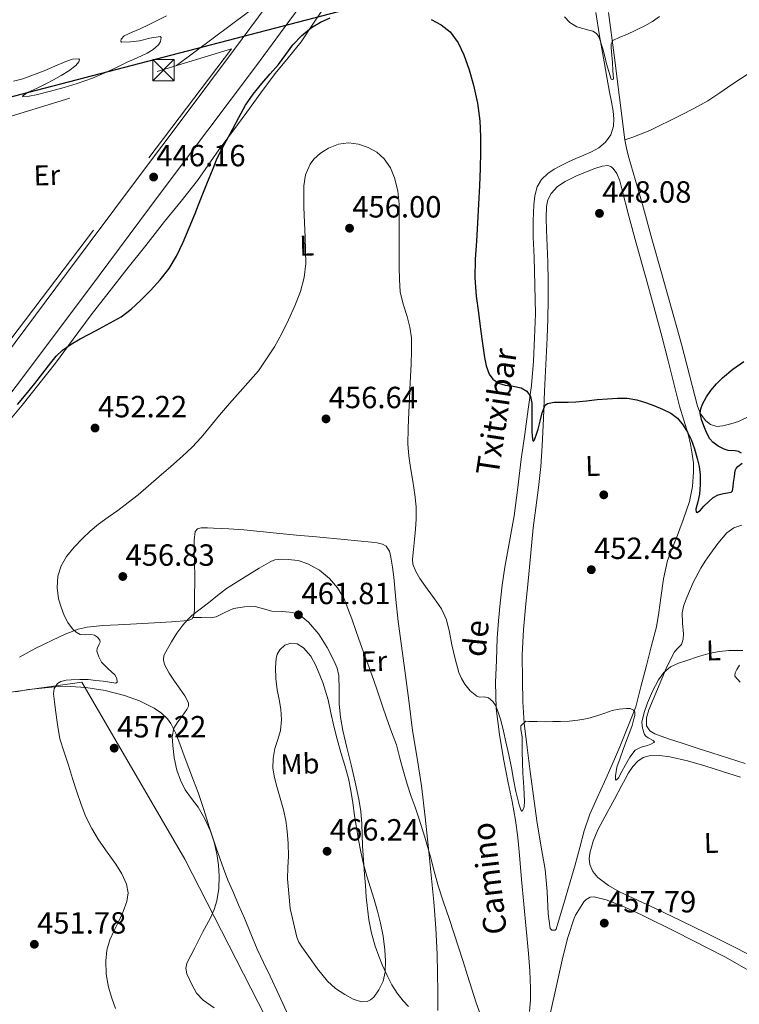
# Model space of a CAD drawing. Extents: x 607442 to 614339, y 734103 to 738839.
# Drawn here: x 609692 to 609944, y 735120 to 735464 of the extents above; entities that cross this region are included whole.
import ezdxf
from ezdxf.enums import TextEntityAlignment as Align

# ---------------------------------------------------------------- set-up
doc = ezdxf.new("R2010")
doc.units = 0
doc.header["$MEASUREMENT"] = 0
doc.linetypes.add('DGN Style 2', pattern=[79.87852, 47.927112, -31.951408])
doc.linetypes.add('DGN Style 7', pattern=[159.75704, 71.890668, -31.951408, 23.963556, -31.951408])
for name, color, linetype in [('Nivel 1', 7, 'Continuous'), ('Nivel 16', 7, 'Continuous'), ('Nivel 17', 7, 'Continuous'), ('Nivel 20', 7, 'Continuous'), ('Nivel 21', 7, 'Continuous'), ('Nivel 32', 7, 'Continuous'), ('Nivel 36', 7, 'Continuous'), ('Nivel 37', 7, 'Continuous'), ('Nivel 4', 7, 'Continuous'), ('Nivel 41', 7, 'Continuous'), ('Nivel 44', 7, 'Continuous'), ('Nivel 5', 7, 'Continuous'), ('Nivel 7', 7, 'Continuous')]:
    doc.layers.add(name, color=color, linetype=linetype)
doc.styles.add('Style-arial', font='arial.shx', dxfattribs={"bigfont": 'arialbig.shx'})
doc.styles.add('Style-ariali', font='ariali.shx', dxfattribs={"bigfont": 'arialibig.shx'})
doc.styles.add('Style-arialn', font='arialn.shx', dxfattribs={"bigfont": 'arialnbig.shx'})

# ---------------------------------------------------------------- blocks, each defined once
blk = doc.blocks.new('5PATER')
at = {"layer": 'Nivel 7', "linetype": 'Continuous', "lineweight": 0}
h = blk.add_hatch(color=53, dxfattribs=at)
edge = h.paths.add_edge_path()
edge.add_ellipse((0, 0), major_axis=(-1.1, -1.11), ratio=0.999422, start_angle=0, end_angle=360)
blk = doc.blocks.new('5PERFI_1')
at = {"layer": 'Nivel 17', "linetype": 'Continuous', "lineweight": 0}
h = blk.add_hatch(color=7, dxfattribs=at)
edge = h.paths.add_edge_path()
edge.add_arc((0, 0), 1.56, 315, 675)
blk = doc.blocks.new('5PERFI')
at = {"layer": 'Nivel 17', "color": 7, "linetype": 'Continuous', "lineweight": 0}
blk.add_blockref('5PERFI_1', (0, 0), dxfattribs=at)
blk = doc.blocks.new('5TME')
at = {"layer": 'Nivel 32', "color": 7, "linetype": 'Continuous', "lineweight": 0}
for p, q in [((-3.75, 3.75), (3.75, -3.75)), ((3.72, 3.78), (-3.72, -3.78))]:
    blk.add_line(p, q, dxfattribs=at)
at = {"layer": 'Nivel 32', "color": 7, "linetype": 'Continuous', "lineweight": 0, "flags": 128}
blk.add_lwpolyline([(-3.75, -3.75), (3.75, -3.75), (3.75, 3.75), (-3.75, 3.75), (-3.72, -3.78)], dxfattribs=at)

msp = doc.modelspace()

# ---------------------------------------------------------------- linework, layer by layer
at = {"layer": 'Nivel 1', "color": 7, "linetype": 'Continuous', "lineweight": 30}
msp.add_polyline3d([(609676.18, 735433.76, 445.09), (609806.72, 735467.75, 449.86)], dxfattribs=at)
at = {"layer": 'Nivel 16', "color": 1, "linetype": 'Continuous', "lineweight": 13}
msp.add_polyline3d([(609744.34, 734972.28, 449.85), (609814.69, 735011.03, 457.16), (609823.53, 735032.52, 458.1), (609788.76, 735095.11, 460.54), (609750.2, 735170.34, 458.33), (609714.17, 735232.3, 455.08), (609687.61, 735228.5, 450.3), (609636.55, 735209.36, 448.06), (609616.81, 735234.19, 446.47)], dxfattribs=at)
at = {"layer": 'Nivel 20', "color": 7, "linetype": 'DGN Style 2', "lineweight": 0}
msp.add_polyline3d([(609766.58, 735454.05, 446.29), (609619.68, 735260.92, 446.9), (609598.47, 735403.14, 445.9), (609607.04, 735442.74, 445.7), (609615.15, 735446.47, 445.46), (609664.1, 735422.74, 446.16), (609766.58, 735454.05, 446.29)], dxfattribs=at)
at = {"layer": 'Nivel 21', "color": 7, "linetype": 'Continuous', "lineweight": 13}
for points in [[(609609.09, 735228.2, 446.46), (609613.01, 735233.42, 446.36), (609614.77, 735235.88, 446.27), (609617.02, 735239.04, 446.24), (609618.83, 735240.95, 446.27), (609623.25, 735246.81, 446.51), (609626.36, 735250.44, 446.69), (609629.76, 735254.85, 446.85), (609632.59, 735258.59, 446.92), (609635.39, 735262.29, 446.94), (609663.26, 735299.1, 446.63), (609691.13, 735335.94, 446.32), (609716.41, 735369.65, 446.1), (609741.6, 735403.38, 445.9), (609758.27, 735425.51, 445.91), (609774.95, 735447.69, 445.95), (609786.67, 735463.61, 445.88), (609798.29, 735479.49, 445.44)], [(609779, 735469.24, 445.88), (609767.31, 735453.38, 445.95), (609750.66, 735431.23, 445.91), (609733.99, 735409.09, 445.9), (609708.78, 735375.36, 446.1), (609683.52, 735341.67, 446.32), (609655.67, 735304.85, 446.63), (609627.79, 735268.04, 446.94), (609624.99, 735264.33, 446.92), (609622.19, 735260.63, 446.85), (609618.97, 735256.45, 446.69), (609616.37, 735253.41, 446.51), (609612.04, 735249.39, 446.28), (609609.63, 735247.77, 446.24), (609607.02, 735246.5, 446.27), (609606.52, 735246.3, 446.29), (609603.69, 735245.18, 446.38), (609601.37, 735244.26, 446.45), (609600.35, 735243.86, 446.48)]]:
    msp.add_polyline3d(points, dxfattribs=at)
at = {"layer": 'Nivel 32', "color": 6, "linetype": 'DGN Style 7', "lineweight": 0, "extrusion": (0.008456, 0.011075, 0.999903), "elevation": 13746.8, "flags": 128}
msp.add_lwpolyline([(609883.46, 735500.99), (609843.4, 735432.08), (609717.86, 735338.05)], dxfattribs=at)
at = {"layer": 'Nivel 36', "color": 92, "linetype": 'Continuous', "lineweight": 0}
for points in [[(609686.26, 735320.83, 450.59), (609693.25, 735329.29, 450.88), (609699.11, 735336.57, 450.86), (609704.88, 735343.92, 450.65), (609711.15, 735352.42, 450.35), (609717.44, 735360.89, 450.03), (609723.69, 735368.88, 449.68), (609729.95, 735376.86, 449.32), (609736.51, 735385.21, 449.09), (609743.07, 735393.55, 448.94), (609748.87, 735400.72, 448.85), (609754.64, 735407.9, 449), (609758.41, 735413.26, 449.49), (609762.13, 735418.65, 450.06), (609767.03, 735425.22, 450.57), (609771.94, 735431.79, 450.94), (609776.88, 735438.56, 451.06), (609781.82, 735445.33, 451.02), (609786.42, 735450.84, 450.91), (609790.9, 735456.43, 450.72), (609795.31, 735462.95, 450.36), (609799.7, 735469.49, 449.81)], [(609894.2, 735466.73, 445.3), (609895.44, 735458.56, 445.53), (609896.22, 735454, 445.65), (609897.04, 735449.45, 445.76), (609898.01, 735444.13, 445.84), (609898.99, 735438.81, 445.96), (609899.61, 735435.47, 446.15), (609900.22, 735432.13, 446.37), (609900.47, 735429.54, 446.51), (609900.33, 735426.94, 446.64), (609899.47, 735423.93, 446.64), (609897.57, 735421.28, 446.59), (609895.21, 735419.36, 446.61), (609892.64, 735417.98, 446.67), (609889.91, 735416.83, 446.87), (609887.2, 735415.66, 447.05), (609884.58, 735414.43, 447.06), (609881.97, 735413.15, 447.07), (609879.61, 735411.85, 447.07), (609877.34, 735410.33, 447.12), (609875.16, 735408.29, 447.33), (609873.66, 735405.71, 447.6), (609872.82, 735402.58, 447.84), (609872.48, 735399.41, 448.05), (609872.22, 735393.75, 448.14), (609872.22, 735388.09, 448.2), (609872.55, 735381.13, 448.52), (609873.05, 735361.18, 449.17), (609872.66, 735352.89, 449.49), (609872.27, 735344.61, 449.81), (609871.57, 735336.2, 450.03), (609870.51, 735327.82, 450.25), (609869.27, 735319.07, 450.7)], [(609948.73, 735325.77, 450.22), (609944.14, 735323.6, 450.2), (609941.44, 735322.67, 450.12), (609938.69, 735322.06, 450.05), (609936.52, 735321.84, 450.05), (609934.37, 735322.49, 450.06), (609932.68, 735323.81, 450.06), (609930.86, 735326.2, 450.06), (609929.76, 735328.94, 450.05), (609927.01, 735339.79, 449.85), (609924.22, 735350.61, 449.47), (609920.67, 735363.07, 448.93), (609917.14, 735375.55, 448.38), (609913.83, 735387.52, 447.88), (609910.53, 735399.5, 447.39), (609908.09, 735407.89, 447.21), (609905.65, 735416.27, 447.05), (609904.89, 735419.2, 446.88), (609904.35, 735422.17, 446.72), (609902.46, 735436.97, 446.26), (609900.57, 735451.77, 445.79), (609898.6, 735466.77, 445.24)], [(609964.75, 735455.02, 446.93), (609963.91, 735454.26, 446.89), (609962.62, 735453.73, 446.85), (609958.25, 735451.57, 446.83), (609953.97, 735449.28, 446.8), (609947.85, 735445.43, 446.65), (609941.81, 735441.49, 446.56), (609937.62, 735438.63, 446.56), (609933.39, 735435.82, 446.56), (609928.73, 735433.18, 446.56), (609923.95, 735430.75, 446.56), (609920.14, 735428.86, 446.56), (609916.3, 735427.01, 446.56), (609913.08, 735425.46, 446.64), (609909.79, 735424.09, 446.72), (609907.07, 735423.13, 446.72), (609904.35, 735422.17, 446.72)], [(609908.14, 735223.69, 454.52), (609905.34, 735216.65, 454.77), (609902.54, 735209.61, 455.02), (609899.91, 735203.5, 455.13), (609897.17, 735197.44, 455.25), (609894.59, 735191.79, 455.48), (609892.08, 735186.11, 455.73), (609890.12, 735180.29, 455.97), (609888.53, 735174.37, 456.22), (609886.88, 735168.35, 456.38), (609885.2, 735162.35, 456.51), (609883.58, 735156.83, 456.73), (609881.95, 735151.33, 457.07), (609881.13, 735148.59, 457.29), (609880.29, 735145.87, 457.52), (609879.87, 735145.51, 457.57), (609878.8, 735145.51, 457.64), (609878.11, 735146.08, 457.68), (609877.48, 735151.22, 457.62), (609877.11, 735158.98, 457.35), (609876.4, 735166.7, 457.05), (609874.93, 735175.19, 456.77), (609873.55, 735183.69, 456.49), (609872.34, 735192.35, 456.28), (609871.17, 735201.01, 456.03), (609870.07, 735209.45, 455.58), (609869.09, 735217.92, 455.1), (609868.57, 735225.43, 454.72), (609868.43, 735232.96, 454.35), (609868.41, 735241.85, 453.91), (609868.83, 735250.73, 453.49), (609869.67, 735259.75, 453.11), (609870.53, 735268.77, 452.8), (609871.37, 735277.53, 452.56), (609872.22, 735286.29, 452.35), (609873.11, 735293.36, 452.08), (609874.06, 735300.43, 451.71), (609874.85, 735307.74, 450.86), (609875.41, 735315.07, 450.14), (609875.78, 735324.59, 450.04), (609876.13, 735334.13, 449.96), (609876.61, 735343.5, 449.82), (609877.09, 735352.88, 449.63), (609877.31, 735359.5, 449.42), (609877.44, 735366.13, 449.21), (609877.46, 735372.7, 449.02), (609877.36, 735379.28, 448.83), (609877.12, 735384.93, 448.46), (609876.83, 735390.57, 448.11), (609876.77, 735394.69, 448.11), (609876.9, 735398.81, 448.12), (609877.39, 735401.14, 448.07), (609878.56, 735403.33, 448.03), (609880.73, 735405.79, 447.99), (609883.36, 735407.58, 447.96), (609887.2, 735409.4, 447.99), (609891.12, 735411.05, 448.01), (609893.75, 735412.07, 448.01), (609896.38, 735412.96, 448.01), (609898.37, 735413.11, 448.01), (609899.36, 735412.78, 448.01), (609900.27, 735412.11, 448.01), (609901.56, 735410.41, 448.01), (609902.59, 735407.77, 448.02), (609903.25, 735405.02, 448.03), (609905.75, 735395.48, 448.12), (609908.3, 735385.95, 448.25), (609911.66, 735374, 448.48), (609914.98, 735362.05, 448.78), (609917.25, 735353.44, 449.17), (609919.49, 735344.81, 449.53), (609921.47, 735336.85, 449.7), (609923.44, 735328.88, 449.87), (609924.95, 735324, 450), (609926.51, 735319.13, 450.12), (609927.33, 735315.65, 450.16), (609927.95, 735312.11, 450.22), (609928.31, 735309.04, 450.37), (609928.4, 735305.97, 450.52), (609928.06, 735300.73, 450.76), (609926.96, 735295.55, 450.97), (609924.78, 735289.1, 451.2), (609922.43, 735282.78, 451.42), (609920.75, 735278.88, 451.54), (609919.26, 735274.93, 451.66), (609917.89, 735268.42, 452.12), (609916.88, 735261.84, 452.65), (609916.24, 735256.72, 452.86), (609915.36, 735251.65, 453.07), (609913.56, 735244.67, 453.63), (609911.76, 735237.71, 454.11), (609909.95, 735230.7, 454.32), (609908.14, 735223.69, 454.52)], [(609869.27, 735319.07, 450.7), (609868.01, 735310.33, 451.15), (609866.8, 735300.43, 451.5), (609865.57, 735290.53, 451.85), (609863.93, 735281.54, 452.18), (609862.26, 735272.56, 452.51), (609861.36, 735266.23, 452.74), (609860.66, 735259.89, 453.04), (609860.12, 735253.81, 453.38), (609859.58, 735247.73, 453.73), (609859.32, 735239.97, 454.1), (609859.05, 735232.22, 454.48), (609859.27, 735223.06, 454.86), (609860.38, 735213.92, 455.21), (609861.85, 735205.46, 455.57), (609863.44, 735197.04, 455.92), (609864.8, 735190.54, 456.12), (609866.06, 735184.01, 456.29), (609866.86, 735177.89, 456.43), (609867.44, 735171.74, 456.59), (609868.17, 735163.18, 456.9), (609868.91, 735154.62, 457.26), (609869.75, 735145.94, 457.66), (609870.59, 735137.26, 458.08), (609871.02, 735131.2, 458.19), (609871.29, 735125.13, 458.33), (609871.31, 735121.04, 458.66), (609870.94, 735116.96, 459.02)], [(609838.8, 735117.36, 461.68), (609838.78, 735123.92, 461.58), (609838.7, 735130.47, 461.32), (609838.53, 735137.02, 461.05), (609838.12, 735146.2, 460.72), (609837.44, 735155.36, 460.41), (609836.52, 735164.74, 460.25), (609835.53, 735174.11, 460.09), (609834.36, 735185.08, 459.69), (609833.09, 735196.03, 459.23), (609831.56, 735205.72, 458.76), (609830, 735215.41, 458.3), (609828.61, 735225.92, 457.91), (609827.23, 735236.43, 457.53), (609826.1, 735244.97, 457.07), (609824.98, 735253.5, 456.65), (609824.16, 735261.24, 456.45), (609823.44, 735268.99, 456.27), (609822.96, 735272.55, 456.13), (609822.35, 735276.09, 456.06), (609821.89, 735278.14, 456.14), (609820.67, 735279.9, 456.25), (609819.46, 735280.61, 456.31), (609817.57, 735281.08, 456.39), (609815.63, 735281.26, 456.48), (609805.97, 735282.22, 456.99), (609796.3, 735283.15, 457.53), (609789.33, 735283.8, 457.85), (609782.35, 735284.46, 458), (609776.6, 735285.04, 457.74), (609770.85, 735285.61, 457.42), (609765.58, 735285.98, 457.38), (609760.3, 735286.24, 457.34), (609758.09, 735286.32, 457.26), (609755.89, 735286.32, 457.18), (609754.67, 735285.97, 457.18), (609753.87, 735285.04, 457.23), (609753.44, 735281.97, 457.56), (609753.52, 735278.88, 457.9), (609753.62, 735274.12, 458.24), (609753.68, 735269.37, 458.57), (609753.66, 735266.45, 458.94), (609753.63, 735263.53, 459.31), (609753.61, 735261.4, 459.39), (609753.58, 735259.26, 459.44), (609753.55, 735257.48, 459.62), (609753.41, 735255.71, 459.79), (609752.72, 735254.46, 459.79), (609751.44, 735253.84, 459.71), (609745.53, 735253.43, 459.17), (609739.61, 735253.1, 458.59), (609733.24, 735252.76, 457.92), (609726.86, 735252.41, 457.26), (609721.46, 735252.09, 456.85), (609716.05, 735251.53, 456.33), (609712.86, 735250.83, 455.88), (609708.3, 735249.06, 455.17), (609703.85, 735246.96, 454.44), (609697.98, 735244.15, 453.48), (609692.27, 735241.04, 452.52)], [(609918.77, 735237.04, 454.88), (609920.22, 735239.97, 454.87), (609921.68, 735242.91, 454.86), (609922.91, 735244.18, 454.85), (609924.14, 735245.5, 454.85), (609924.69, 735247.34, 454.84), (609924.86, 735249.21, 454.83), (609924.52, 735252.89, 454.72), (609924.38, 735256.56, 454.51), (609925.01, 735259.29, 454.29), (609925.98, 735261.95, 454.09), (609928.29, 735267.15, 453.86), (609930.93, 735272.16, 453.64), (609932.48, 735274.62, 453.53), (609934.11, 735277.02, 453.44), (609936.86, 735280.87, 453.41), (609940, 735284.51, 453.42), (609942.45, 735286.26, 453.41), (609945.29, 735287.23, 453.39)], [(609753, 735254.98, 459.79), (609756.04, 735254.88, 460.12), (609759.07, 735254.78, 460.44), (609761.18, 735255.16, 460.61), (609764.17, 735256.69, 460.7), (609767.25, 735258.03, 460.76), (609771.05, 735258.7, 460.9), (609774.86, 735258.73, 461.04), (609777.78, 735258.01, 461.25), (609780.69, 735257.2, 461.49), (609784.37, 735257.02, 461.58), (609788.08, 735256.7, 461.69), (609790.99, 735255.4, 461.87), (609793.52, 735253.31, 462.05), (609797.1, 735249.1, 462.37), (609800.03, 735244.48, 462.69), (609802.56, 735239.66, 463), (609803.52, 735237.17, 463.15), (609804.13, 735234.57, 463.31), (609804.24, 735229.59, 463.58), (609804.26, 735224.61, 463.82), (609804.74, 735220, 464.02), (609805.49, 735215.42, 464.12), (609806.98, 735209.37, 464.15), (609808.48, 735203.33, 464.17), (609809.85, 735197.33, 464.19), (609811.14, 735191.31, 464.25), (609811.81, 735187.02, 464.38), (609812.19, 735182.7, 464.54), (609812.28, 735178.84, 464.66), (609812.4, 735174.97, 464.76), (609812.79, 735169.97, 464.8), (609813.18, 735164.96, 464.85), (609813.48, 735161.05, 465.04), (609813.77, 735157.15, 465.25), (609814.15, 735153.11, 465.41), (609814.64, 735149.07, 465.55), (609815.55, 735144.42, 465.64), (609816.88, 735139.85, 465.5), (609818.11, 735136.41, 465.18), (609819.49, 735133.04, 464.85), (609821.02, 735129.63, 464.57), (609822.74, 735126.3, 464.29), (609824.56, 735123.43, 463.96), (609826.67, 735120.78, 463.56), (609828.5, 735118.79, 463.14)], [(609946.45, 735203.8, 456.87), (609934.83, 735207.49, 456.35), (609929.62, 735209.19, 455.95), (609924.42, 735210.89, 455.55), (609919.59, 735212.5, 455.21), (609914.78, 735214.19, 455.02), (609913.03, 735215.3, 455.02), (609911.95, 735217.02, 455.04), (609911.91, 735219.81, 455.03), (609912.78, 735222.56, 455.02), (609915.77, 735229.8, 454.95), (609918.77, 735237.04, 454.88)], [(609944.45, 735238.2, 454.54), (609943.52, 735236.73, 454.72), (609942.92, 735235.55, 454.72), (609942.9, 735234.38, 454.72), (609944.67, 735232.25, 454.84)], [(609786.35, 735115.73, 462.24), (609783.23, 735122.54, 462.51), (609780.06, 735129.34, 462.65), (609777.8, 735134.09, 462.75), (609775.57, 735138.85, 462.75), (609773.32, 735144.23, 462.42), (609771.12, 735149.63, 461.85), (609769.06, 735154.36, 461.25), (609766.99, 735159.09, 460.65), (609765.29, 735163.02, 460.27), (609763.7, 735167.01, 460.01), (609761.15, 735174.33, 459.81), (609758.75, 735181.69, 459.87), (609756.85, 735187.67, 460.03), (609754.91, 735193.63, 460.2), (609753.27, 735197.92, 460.34), (609751.57, 735202.17, 460.48), (609750.02, 735206.45, 460.55), (609748.5, 735210.73, 460.41), (609747.06, 735214.31, 459.96), (609745.33, 735217.76, 459.45), (609744.18, 735219.4, 459.28), (609741.99, 735221.45, 459.02), (609739.44, 735223.15, 458.75), (609734.36, 735225.72, 458.21), (609729.05, 735227.61, 457.66), (609722.35, 735229.34, 456.99), (609715.58, 735230.45, 456.32), (609710.17, 735230.77, 455.73), (609704.77, 735230.62, 454.96), (609695.48, 735229.72, 453.42), (609690.9, 735228.96, 452.65)], [(609898.18, 735186.62, 456.69), (609900.66, 735191.33, 456.58), (609903.15, 735196.05, 456.48), (609904.38, 735198.32, 456.35), (609905.65, 735200.57, 456.24), (609907.07, 735202.71, 456.22), (609908.9, 735204.65, 456.22), (609910.78, 735205.88, 456.22), (609912.86, 735206.45, 456.22), (609916.47, 735206.58, 456.22), (609920.05, 735206.11, 456.24), (609926.21, 735204.7, 456.38), (609932.3, 735203.04, 456.64), (609938.56, 735201.01, 456.94), (609944.83, 735199.02, 457.29)], [(609952.05, 735134.69, 459.52), (609942.54, 735139.61, 458.84), (609932.96, 735144.43, 458.24), (609924, 735148.75, 457.94), (609915.02, 735153.05, 457.71), (609908.73, 735155.97, 457.57), (609902.42, 735158.86, 457.45), (609898.54, 735161.08, 457.45), (609894.91, 735163.9, 457.44), (609893.09, 735166.01, 457.32), (609892, 735168.49, 457.2), (609891.8, 735170.47, 457.16), (609892.11, 735172.43, 457.13), (609893.28, 735176.61, 457.19), (609894.91, 735180.61, 457.13), (609896.54, 735183.61, 456.91), (609898.18, 735186.62, 456.69)], [(609877.43, 735112.97, 458.69), (609880.02, 735124.48, 458.44), (609882.59, 735136.01, 458.19), (609884.34, 735142.89, 458.05), (609886.56, 735149.65, 457.9), (609887.05, 735150.7, 457.85), (609887.63, 735151.7, 457.78), (609888.76, 735153.55, 457.77), (609889.97, 735155.35, 457.78), (609890.77, 735156.17, 457.63), (609892.14, 735156.98, 457.61), (609893.52, 735157.17, 457.62), (609897.75, 735156.05, 457.67), (609904.1, 735153.64, 457.77), (609910.43, 735150.71, 457.9), (609922.21, 735144.93, 458.33), (609939.29, 735136.12, 459.18), (609955.95, 735126.68, 459.82)]]:
    msp.add_polyline3d(points, dxfattribs=at)
at = {"layer": 'Nivel 4', "color": 30, "linetype": 'Continuous', "lineweight": 30, "elevation": 450, "flags": 128}
for points in [[(609771.44, 735434.27), (609774.13, 735438.18), (609777.2, 735441.84), (609780.08, 735445.21), (609782.96, 735448.57), (609785.53, 735451.99), (609788.09, 735455.44), (609791.14, 735458.66), (609794.62, 735461.45), (609797.76, 735463.37), (609801.1, 735464.81)], [(609836.43, 735464.24), (609839.97, 735462.41), (609843.14, 735459.9), (609845.96, 735456.11), (609847.9, 735451.89), (609849.75, 735446.61), (609851.26, 735441.25), (609852.7, 735435.03), (609853.58, 735428.75), (609853.79, 735423.35), (609853.76, 735417.95), (609853.61, 735412.06), (609853.41, 735406.17), (609853.09, 735399.61), (609852.75, 735393.05), (609852.33, 735386.71), (609851.9, 735380.37), (609851.83, 735373.88), (609852.3, 735367.41), (609853.01, 735361.6), (609853.77, 735355.81), (609854.45, 735350.9), (609855.17, 735346), (609855.72, 735343), (609856.8, 735340.13), (609858.06, 735338.33), (609860.11, 735336.97), (609862.42, 735336.27), (609865.2, 735335.89), (609867.98, 735335.36), (609869.99, 735334.18), (609871.26, 735332.33), (609871.7, 735329.96), (609871.79, 735327.58), (609871.78, 735323.81), (609871.79, 735320.05), (609871.88, 735318.37), (609872.11, 735316.81), (609872.36, 735316.6), (609872.7, 735317.17), (609873.48, 735319.46), (609873.92, 735320.88), (609874.63, 735323.71), (609875.33, 735326.53), (609876.43, 735329.27), (609877.2, 735329.87), (609879.53, 735330.36), (609881.87, 735330.33), (609884.51, 735330.33), (609887.15, 735330.4), (609890.9, 735330.81), (609894.66, 735331.25), (609898.21, 735331.53), (609901.77, 735331.73), (609905.13, 735331.66), (609908.48, 735331.12), (609911.51, 735330.19), (609914.46, 735329.09), (609917.47, 735327.91), (609920.4, 735326.51), (609922.77, 735324.66), (609924.7, 735322.29), (609926.3, 735319.83), (609927.57, 735317.23), (609928.74, 735313.93), (609929.7, 735310.56), (609930.35, 735307.75), (609930.72, 735304.91), (609930.67, 735301.48), (609930.45, 735298.05), (609929.88, 735295.45), (609929.21, 735292.83), (609929.3, 735291.81), (609929.7, 735291.69), (609930.84, 735292.55), (609932.01, 735293.87), (609933.65, 735295.43), (609935.29, 735296.97), (609936.99, 735297.84), (609938.86, 735298.38), (609940.23, 735298.55)], [(609691.61, 735329.52), (609694.64, 735333.16), (609697.66, 735336.81), (609700.47, 735340.43), (609703.25, 735344.08), (609705.18, 735346.38), (609707.34, 735348.46), (609710.36, 735350.63), (609713.57, 735352.48), (609716.88, 735354.23), (609720.19, 735355.98), (609724.06, 735358.06), (609727.9, 735360.19), (609731.44, 735362.81), (609734.67, 735365.87), (609738.23, 735369.41), (609741.58, 735373.15), (609744.67, 735377.16), (609747.26, 735381.47), (609749.61, 735386.36), (609751.76, 735391.33), (609753.81, 735396.4), (609755.85, 735401.47), (609757.97, 735406.8), (609760.08, 735412.13), (609761.34, 735415.13), (609762.75, 735418.06), (609764.82, 735421.91), (609766.9, 735425.76), (609769.16, 735430.02), (609771.44, 735434.27)], [(609945.15, 735312.51), (609944.07, 735313.08), (609942.91, 735313.3), (609940.56, 735313.44), (609939.1, 735313.85), (609937.02, 735314.93), (609935.09, 735316.25), (609934.03, 735317.44), (609932.87, 735319.65), (609932, 735321.97), (609931.19, 735324.23), (609930.69, 735326.49), (609930.9, 735328.03), (609931.55, 735329.57), (609932.89, 735332.12), (609934.46, 735334.45), (609936.41, 735336.75), (609938.54, 735338.86), (609942.12, 735341.89), (609945.98, 735344.53)], [(609940.23, 735298.55), (609941.53, 735298.75), (609942.03, 735299.29), (609942.3, 735300.75), (609942.43, 735302.22), (609942.69, 735304.29), (609942.96, 735306.35), (609943.29, 735307.13), (609943.93, 735307.8), (609945.45, 735308.97)]]:
    msp.add_lwpolyline(points, dxfattribs=at)
at = {"layer": 'Nivel 5', "color": 30, "linetype": 'Continuous', "lineweight": 0, "flags": 128}
for points, elevation in [([(609700.9, 735446.35), (609704.7, 735447.94), (609708.5, 735449.55), (609710.84, 735450.37), (609713.07, 735450.56), (609713.31, 735450.2), (609713.09, 735449.51), (609712.06, 735448.19), (609709.55, 735446.33), (609706.93, 735444.64), (609704.26, 735443.16), (609701.58, 735441.73), (609698.5, 735440.28), (609695.38, 735438.88), (609694.26, 735438.18), (609693.38, 735437.39), (609693.49, 735437.18), (609695.7, 735437.39), (609698.16, 735437.87), (609703.2, 735439.18), (609707.89, 735440.44), (609712.54, 735441.82), (609717.83, 735443.74), (609722.99, 735445.93), (609726.52, 735447.62), (609730.03, 735449.33), (609733.5, 735450.89), (609736.99, 735452.45), (609739.08, 735453.77), (609740.98, 735455.36), (609741.74, 735456.57), (609741.96, 735457.93), (609741.53, 735458.33), (609737.99, 735457.79), (609734.38, 735456.86), (609731.2, 735456.4), (609728.06, 735456.32), (609727.77, 735456.66), (609727.93, 735457.35), (609728.93, 735458.59), (609731.77, 735459.8), (609734.59, 735461.04), (609737.67, 735462.57), (609740.75, 735464.09), (609743.77, 735465.55)], 445), ([(609883.2, 735465.26), (609885.11, 735463.19), (609887.46, 735461.71), (609889.57, 735461.09), (609891.7, 735460.57), (609893.1, 735460.14), (609894.42, 735459.42), (609895.26, 735458.26), (609895.73, 735456.93), (609896.16, 735455.46), (609896.57, 735453.98), (609897.26, 735451.36), (609897.95, 735448.73), (609898.7, 735446.06), (609899.5, 735443.41), (609899.94, 735443.27), (609900.3, 735443.52), (609900.15, 735446.37), (609899.94, 735449.21), (609899.72, 735451.81), (609899.5, 735454.4), (609899.49, 735455.75), (609900.09, 735456.88), (609902.56, 735458.12), (609905.04, 735459.07), (609908.2, 735460.52), (609911.34, 735462), (609913.96, 735463.52), (609916.43, 735465.31)], 445), ([(609690.19, 735442.65), (609693.46, 735443.49), (609697.2, 735444.88), (609700.9, 735446.35)], 445), ([(609715.57, 735185.1), (609713.85, 735189.46), (609712.33, 735193.89), (609710.9, 735198.55), (609709.47, 735203.21), (609707.9, 735207.83), (609706.46, 735212.49), (609705.59, 735217.49), (609704.96, 735222.53), (609704.57, 735225.35), (609704.22, 735228.17), (609704.43, 735230.07), (609705.65, 735231.77), (609706.81, 735232.52), (609708.59, 735232.96), (609710.43, 735233.07), (609713.38, 735233.25), (609716.32, 735233.2), (609718.99, 735232.9), (609721.66, 735232.59), (609723.86, 735232.25), (609726.05, 735231.98), (609726.48, 735232.31), (609726.34, 735233.62), (609725.74, 735234.86), (609723.37, 735236.94), (609721.04, 735239.26), (609720.05, 735241.15), (609719.41, 735243.09), (609719.51, 735244.06), (609720.26, 735245.56), (609720.5, 735246.3), (609720.38, 735247.04), (609719.6, 735248.04), (609718.51, 735248.73), (609717.28, 735248.99), (609715.38, 735248.81), (609713.57, 735249.01), (609712.09, 735249.82), (609710.81, 735250.97), (609709.23, 735253.22), (609707.98, 735255.63), (609706.85, 735258.53), (609706.01, 735261.49), (609705.47, 735265.47), (609705.76, 735269.45), (609706.85, 735273.01), (609708.77, 735276.27), (609711.5, 735279.53), (609714.42, 735282.54), (609717.1, 735285.16), (609719.92, 735287.61), (609723.34, 735290.03), (609726.77, 735292.43), (609730.32, 735295.13), (609733.81, 735297.92), (609737.47, 735301.01), (609741.1, 735304.13), (609745.29, 735307.75), (609749.44, 735311.41), (609752.8, 735314.57), (609755.94, 735317.97), (609759.14, 735321.86), (609762.33, 735325.76), (609765.82, 735329.89), (609776, 735341.31), (609778.81, 735345.52), (609781.63, 735349.73), (609784.22, 735354.32), (609786.5, 735359.1), (609788.74, 735364.02), (609790.7, 735369.09), (609792.05, 735373.9), (609792.56, 735378.81), (609792.51, 735383.4), (609792.37, 735387.98), (609792.13, 735393.26), (609791.89, 735398.54), (609791.84, 735402.29), (609791.92, 735406.05), (609792.52, 735409.91), (609794.14, 735413.65), (609795.42, 735415.42), (609797.73, 735417.51), (609800.54, 735419.2), (609804.02, 735420.59), (609807.52, 735421.07), (609810.99, 735420.66), (609814.46, 735419.45), (609817.5, 735417.8), (609820.06, 735415.52), (609822.25, 735412.32), (609823.65, 735408.81), (609824.8, 735404.26), (609825.31, 735399.66), (609825.31, 735395.11), (609825.31, 735390.56), (609825.31, 735384.09), (609825.31, 735377.61), (609825.35, 735373.26), (609825.6, 735368.91)], 455), ([(609825.6, 735368.91), (609826.71, 735364.6), (609828.11, 735360.33), (609829, 735356.61), (609829.55, 735352.85), (609829.64, 735348.25), (609829.49, 735343.65), (609829.27, 735339.28), (609829.05, 735334.91), (609828.87, 735330.9), (609828.69, 735326.89), (609828.45, 735321.23), (609828.37, 735315.57), (609828.67, 735311.51), (609829.25, 735307.47), (609830.03, 735302.71), (609830.8, 735297.95), (609831.27, 735293.65), (609831.28, 735289.34), (609830.97, 735285.8), (609830.64, 735282.25), (609830.31, 735278.78), (609829.98, 735275.31), (609830.11, 735273.55), (609831.11, 735271.01), (609832.56, 735268.59), (609835.14, 735264.99), (609837.71, 735261.45), (609840.05, 735257.91), (609841.87, 735254.11), (609842.86, 735249.75), (609843.68, 735245.36), (609844.86, 735240.51), (609846.19, 735235.68), (609847.1, 735233.58), (609848.32, 735231.6), (609850.18, 735229.28), (609852.43, 735227.36), (609853.41, 735227.03), (609855.08, 735227.1), (609856.62, 735226.77), (609858.06, 735225.52), (609859.1, 735223.95), (609860.08, 735221.47), (609860.85, 735218.94), (609861.77, 735215.17), (609862.66, 735211.39), (609863.65, 735206.84), (609864.62, 735202.29), (609865.37, 735198.16), (609866.13, 735194.03), (609867.26, 735189.38), (609867.93, 735187.54), (609868.25, 735187.13), (609868.53, 735187.2), (609869.01, 735188.65), (609869.23, 735190.64), (609868.95, 735195.53), (609868.61, 735200.43), (609868.48, 735204.21), (609868.37, 735208), (609868.33, 735210.58), (609868.3, 735213.17), (609867.87, 735215.7), (609867.88, 735216.96), (609869.59, 735218.67), (609870.75, 735218.54), (609873.57, 735218.47), (609876.38, 735218.43), (609879.07, 735218.47), (609881.76, 735218.54), (609884.79, 735218.69), (609887.82, 735218.96), (609891.36, 735219.62), (609894.83, 735220.57), (609897.35, 735221.49), (609899.89, 735222.41), (609902.38, 735222.86), (609904.9, 735223.02), (609906.15, 735223.07), (609907.38, 735222.51), (609907.84, 735221.77), (609907.83, 735220.58), (609907.49, 735219.41), (609906.84, 735217.13), (609906.09, 735214.88), (609904.93, 735211.82), (609903.76, 735208.77), (609902.63, 735205.67), (609901.55, 735202.56), (609900.99, 735199.54), (609901, 735198.27), (609901.33, 735197.97), (609902.06, 735198.84), (609903.27, 735201.03), (609904.53, 735203.31), (609906.05, 735205.99), (609907.94, 735208.48), (609910.02, 735209.49), (609912.29, 735210.14), (609913.4, 735210.63)], 455), ([(609760.51, 735118.28), (609756.62, 735120.99), (609754.35, 735123.41), (609752.62, 735126.4), (609750.85, 735130.21), (609750.5, 735132.13), (609750.91, 735133.93), (609753.66, 735139.32), (609756.4, 735144.7), (609757.78, 735147.25), (609759.17, 735149.81), (609760.45, 735152.65), (609761.38, 735155.68), (609762.1, 735160.02), (609762.22, 735164.37), (609761.97, 735168.29), (609761.41, 735172.22), (609760.51, 735176.24), (609759.22, 735180.16), (609757.22, 735184.44), (609754.86, 735188.51), (609752.6, 735191.56), (609750.35, 735194.64), (609748.65, 735197.96), (609747.38, 735201.49), (609746.44, 735205.79), (609745.95, 735210.11), (609745.8, 735213.15), (609746.37, 735216.17), (609747.73, 735218.35), (609749.26, 735220.41), (609750.9, 735222.74), (609751.48, 735223.9), (609751.49, 735225.04), (609750.18, 735227.47), (609748.53, 735229.87), (609746.62, 735232.67), (609744.72, 735235.49), (609743.12, 735238.5), (609742.74, 735240.07), (609742.91, 735241.57), (609744.09, 735244.01), (609745.57, 735246.4), (609747.46, 735249.4), (609749.47, 735252.3), (609750.98, 735254.05), (609752.69, 735255.6), (609755.61, 735257.81), (609758.54, 735260.01), (609761.63, 735262.64), (609764.81, 735265.12), (609768.56, 735267.45), (609772.33, 735269.73), (609776.29, 735272.14), (609780.33, 735274.51), (609781.76, 735275.07), (609784.05, 735275.34), (609786.35, 735275.26), (609789.86, 735274.84), (609793.34, 735273.76), (609797.37, 735271.54), (609800.85, 735268.57), (609803.72, 735265.34), (609805.87, 735261.73), (609807.34, 735258.12), (609808.69, 735254.48), (609810.22, 735250.08), (609811.76, 735245.68), (609813.24, 735241.52), (609814.72, 735237.37), (609816.23, 735233.23), (609817.74, 735229.09), (609819.36, 735224.25), (609820.93, 735219.41), (609822.63, 735214.9), (609824.29, 735210.38), (609825.56, 735205.7), (609826.78, 735201.01), (609828.07, 735196.62), (609829.44, 735192.25), (609830.83, 735188.49), (609832.22, 735184.73), (609834.32, 735177.98), (609836.29, 735171.18), (609837.57, 735166.07), (609838.94, 735160.97), (609840.85, 735155.27), (609842.78, 735149.57), (609844.41, 735144.52), (609846.03, 735139.49), (609847.65, 735134.53), (609849.26, 735129.58), (609850.78, 735124.81), (609852.29, 735120.03), (609853.63, 735116.14)], 460), ([(609787.12, 735153.1), (609786.66, 735158.25), (609786.19, 735163.41), (609786.26, 735167.4), (609786.5, 735171.41), (609786.41, 735175.75), (609786.09, 735180.09), (609785.56, 735183.85), (609784.77, 735187.57), (609783.62, 735191.64), (609782.45, 735195.71), (609781.64, 735198.94), (609781.04, 735202.19), (609781.09, 735205.62), (609781.73, 735209.05), (609782.76, 735212.23), (609783.73, 735215.41), (609784.06, 735219.1), (609783.85, 735222.8), (609783.19, 735226.21), (609782.51, 735229.63), (609782.12, 735233.53), (609781.98, 735237.45), (609782.14, 735240.57), (609782.58, 735242.1), (609783.46, 735243.63), (609785.27, 735245.29), (609787.29, 735245.98), (609789.56, 735245.68), (609791.76, 735244.35), (609794.37, 735241.42), (609796.13, 735238.16), (609798.5, 735232.2), (609800.37, 735226.11), (609801.34, 735221.52), (609802.37, 735216.94), (609803.59, 735212.3), (609804.85, 735207.66), (609806.21, 735203.14), (609807.5, 735198.59), (609808.36, 735194.33), (609809.04, 735190.03), (609809.69, 735185.65), (609810.35, 735181.28), (609811.05, 735177.1), (609811.82, 735172.94), (609812.77, 735168.61), (609813.9, 735164.33), (609815.22, 735160.27), (609816.56, 735156.22), (609817.72, 735152.11), (609818.77, 735147.97), (609819.66, 735143.31), (609820.3, 735138.62), (609820.53, 735134.69), (609820.33, 735130.75), (609819.65, 735127.58), (609818.21, 735124.53), (609816.36, 735122.02), (609815.26, 735121.08), (609814.03, 735120.51), (609812.14, 735120.4), (609809.15, 735121.33), (609806.3, 735122.93), (609803.03, 735125.07), (609800.13, 735127.61), (609796.66, 735131.9), (609793.49, 735136.37), (609791.14, 735139.58), (609790.13, 735141.26), (609789.46, 735143.07), (609788.29, 735148.09), (609787.12, 735153.1)], 465), ([(609913.4, 735210.63), (609914.45, 735211.15), (609914.67, 735211.41), (609914.19, 735211.9), (609912.46, 735212.8), (609911.64, 735213.35), (609911.17, 735213.98), (609910.47, 735216.14), (609910.32, 735218.3), (609911.14, 735221.68), (609912.3, 735225.04), (609914.06, 735229.14), (609916.14, 735233.07), (609917.94, 735235.63), (609920.32, 735237.6), (609923.11, 735238.89), (609925.98, 735239.9), (609930.08, 735241.27), (609934.24, 735242.43), (609937.47, 735242.99), (609940.72, 735243.41), (609943.99, 735243.35), (609945.63, 735243.37)], 455), ([(609725.9, 735118), (609724.59, 735121.7), (609723.42, 735125.47), (609722.63, 735130.09), (609722.56, 735134.73), (609722.92, 735138.44), (609723.94, 735142.08), (609725.51, 735145.4), (609727.14, 735148.64), (609728.59, 735152.04), (609729.87, 735155.5), (609730.31, 735158.52), (609729.73, 735161.53), (609728.1, 735165.16), (609726.06, 735168.57), (609722.96, 735172.83), (609719.92, 735177.1), (609717.58, 735181.01), (609715.57, 735185.1)], 455)]:
    msp.add_lwpolyline(points, dxfattribs=dict(at, elevation=elevation))

# ---------------------------------------------------------------- block references
at = {"layer": 'Nivel 17', "color": 7, "linetype": 'Continuous', "lineweight": 0}
msp.add_blockref('5PERFI', (609896.94, 735297.87, 451.6), dxfattribs=at)
at = {"layer": 'Nivel 32', "color": 7, "linetype": 'Continuous', "lineweight": 0}
msp.add_blockref('5TME', (609742.74, 735446.57, 445.29), dxfattribs=at)
at = {"layer": 'Nivel 7', "color": 53, "linetype": 'Continuous', "lineweight": 0}
for p in [(609739.28, 735409.13, 446.16), (609895.44, 735396.4, 448.08), (609807.9, 735391.2, 456), (609799.65, 735324.45, 456.64), (609718.75, 735321.25, 452.22), (609728.48, 735269.28, 456.83), (609892.57, 735271.65, 452.48), (609789.98, 735255.85, 461.81), (609725.47, 735209.18, 457.22), (609800.03, 735173.09, 466.24), (609897.12, 735147.93, 457.79), (609697.5, 735140.51, 451.78)]:
    msp.add_blockref('5PATER', p, dxfattribs=at)

# ---------------------------------------------------------------- texts
at = {"layer": 'Nivel 37', "color": 92, "linetype": 'Continuous', "lineweight": 0, "style": 'Style-arialn'}
for s, p in [('Er', (609701.89, 735409.76, 445.3)), ('L', (609792.9, 735385.1, 455.03)), ('L', (609893.05, 735307.98, 451.78)), ('L', (609935.36, 735243.41, 454.98)), ('Er', (609816.42, 735239.61, 459.48)), ('Mb', (609790.51, 735203.69, 465.5)), ('L', (609934.59, 735176, 457.56))]:
    msp.add_text(s, height=7, rotation=1.63, dxfattribs=at).set_placement(p, align=Align.MIDDLE_CENTER)
at = {"layer": 'Nivel 41', "color": 7, "linetype": 'Continuous', "lineweight": 0, "style": 'Style-arial'}
for s, p in [('446.16', (609740.24, 735412.88, 446.16)), ('448.08', (609896.4, 735400.15, 448.08)), ('456.00', (609808.86, 735394.95, 456)), ('456.64', (609800.61, 735328.2, 456.64)), ('452.22', (609719.78, 735325, 452.22)), ('452.48', (609893.54, 735275.4, 452.48)), ('456.83', (609729.44, 735273.03, 456.83)), ('461.81', (609791.08, 735259.6, 461.81)), ('457.22', (609726.5, 735212.93, 457.22)), ('466.24', (609800.99, 735176.84, 466.24)), ('457.79', (609898.08, 735151.68, 457.79)), ('451.78', (609698.46, 735144.26, 451.78))]:
    msp.add_text(s, height=7.5, dxfattribs=at).set_placement(p)
at = {"layer": 'Nivel 44', "color": 7, "linetype": 'Continuous', "lineweight": 0, "style": 'Style-ariali'}
for s, rotation, p in [('Txitxibar', 81.532, (609863.32, 735326.34, 450.67)), ('de', 84.212, (609856.09, 735247.24, 454)), ('Camino', 96.717, (609860.74, 735164.01, 457.62))]:
    msp.add_text(s, height=8, rotation=rotation, dxfattribs=at).set_placement(p, align=Align.CENTER)

doc.saveas('drawing.dxf')
